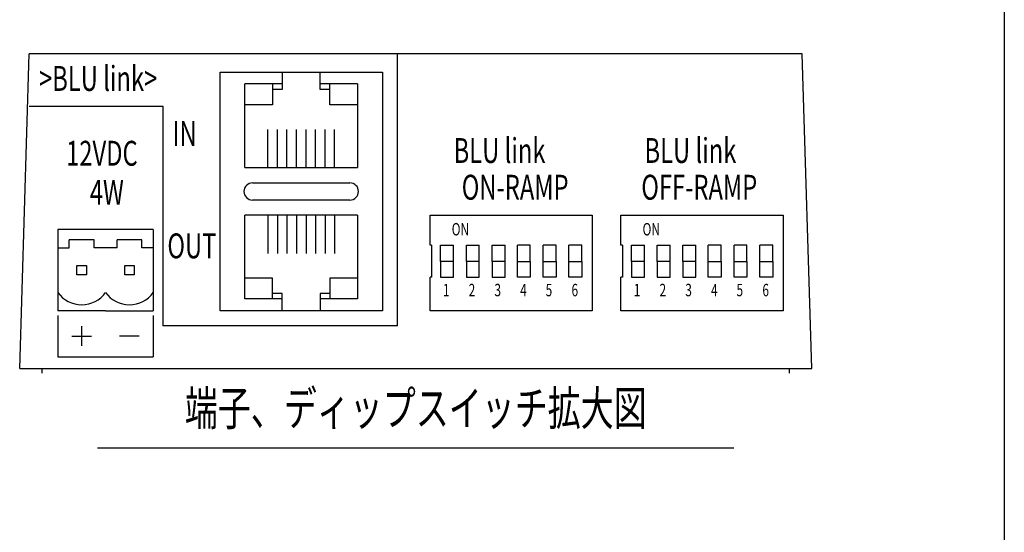
# Model space of a CAD drawing. Extents: x -720 to 720, y -1076 to 1065.
# Drawn here: x 101 to 720, y -53 to 269 of the extents above; entities that cross this region are included whole.
import ezdxf
from ezdxf.enums import TextEntityAlignment as Align

# ---------------------------------------------------------------- set-up
doc = ezdxf.new("R2010")
doc.units = 0
doc.header["$LTSCALE"] = 40.64
doc.header["$MEASUREMENT"] = 0
doc.layers.add('DATA', color=7, linetype='CONTINUOUS')
doc.layers.add('HIBINO-BASE', color=7, linetype='CONTINUOUS')
doc.styles.get("Standard").update_dxf_attribs({"font": 'txt', "bigfont": 'BIGFONT.SHX'})

msp = doc.modelspace()

# ---------------------------------------------------------------- linework, layer by layer
at = {"layer": 'DATA', "color": 7, "linetype": 'Continuous'}
for p, q in [((101, 50), (107, 248)), ((593, 248), (107, 248)), ((338.6, 76.73), (338.6, 248)), ((599, 50), (593, 248)), ((227, 236.33), (329, 236.33)), ((227, 86.33), (227, 236.33)), ((266, 236.33), (266, 225.53)), ((290, 225.53), (290, 236.33)), ((329, 236.33), (329, 86.33)), ((242.6, 176.33), (242.6, 228.96)), ((260, 228.96), (242.6, 228.96)), ((260, 228.96), (260, 215.93)), ((266, 228.96), (260, 228.96)), ((266, 225.53), (260, 225.53)), ((313.4, 228.96), (290, 228.96)), ((296, 225.53), (290, 225.53)), ((296, 215.93), (296, 228.96)), ((313.4, 228.96), (313.4, 176.33)), ((107, 215), (191, 215)), ((191, 215), (191, 76.73)), ((260, 215.93), (242.6, 215.93)), ((313.4, 215.93), (296, 215.93)), ((257, 176.33), (257, 200.33)), ((263, 176.33), (263, 200.33)), ((269, 176.33), (269, 200.33)), ((275, 176.33), (275, 200.33)), ((281, 176.33), (281, 200.33)), ((287, 176.33), (287, 200.33)), ((293, 176.33), (293, 200.33)), ((299, 176.33), (299, 200.33)), ((242.6, 176.33), (313.4, 176.33)), ((247.4, 166.73), (308.6, 166.73)), ((308.6, 155.93), (247.4, 155.93)), ((242.6, 93.7), (242.6, 146.33)), ((313.4, 146.33), (242.6, 146.33)), ((257, 146.33), (257, 122.33)), ((263, 146.33), (263, 122.33)), ((269, 146.33), (269, 122.33)), ((275, 146.33), (275, 122.33)), ((281, 146.33), (281, 122.33)), ((287, 146.33), (287, 122.33)), ((293, 146.33), (293, 122.33)), ((299, 146.33), (299, 122.33)), ((313.4, 146.33), (313.4, 93.7)), ((359, 146.33), (461, 146.33)), ((359, 127.64), (359, 146.33)), ((461, 146.33), (461, 86.33)), ((479, 146.33), (581, 146.33)), ((479, 127.64), (479, 146.33)), ((581, 146.33), (581, 86.33)), ((185, 137.33), (125, 137.33)), ((125, 137.33), (125, 86.33)), ((185, 137.33), (185, 86.33)), ((147.8, 130.96), (132.2, 130.96)), ((132.2, 125.93), (132.2, 130.96)), ((147.8, 125.93), (147.8, 130.96)), ((162.2, 125.93), (162.2, 130.96)), ((177.8, 130.96), (162.2, 130.96)), ((177.8, 125.93), (177.8, 130.96)), ((125, 125.93), (132.2, 125.93)), ((162.2, 125.93), (147.8, 125.93)), ((185, 125.93), (177.8, 125.93)), ((359.9, 127.64), (359, 127.64)), ((359.9, 127.64), (359.9, 107.33)), ((365.6, 117.23), (365.6, 127.64)), ((365.6, 127.64), (373.7, 127.64)), ((373.7, 117.23), (373.7, 127.64)), ((381.8, 117.23), (381.8, 127.64)), ((381.8, 127.64), (389.9, 127.64)), ((389.9, 117.23), (389.9, 127.64)), ((398, 117.23), (398, 127.64)), ((398, 127.64), (406.1, 127.64)), ((406.1, 117.23), (406.1, 127.64)), ((413.9, 117.23), (413.9, 127.64)), ((422, 127.64), (413.9, 127.64)), ((422, 117.23), (422, 127.64)), ((430.1, 117.23), (430.1, 127.64)), ((438.2, 127.64), (430.1, 127.64)), ((438.2, 117.23), (438.2, 127.64)), ((446.3, 117.23), (446.3, 127.64)), ((454.4, 127.64), (446.3, 127.64)), ((454.4, 117.23), (454.4, 127.64)), ((479.9, 127.64), (479, 127.64)), ((479.9, 127.64), (479.9, 107.33)), ((485.6, 117.23), (485.6, 127.64)), ((485.6, 127.64), (493.7, 127.64)), ((493.7, 117.23), (493.7, 127.64)), ((501.8, 117.23), (501.8, 127.64)), ((501.8, 127.64), (509.9, 127.64)), ((509.9, 117.23), (509.9, 127.64)), ((518, 117.23), (518, 127.64)), ((518, 127.64), (526.1, 127.64)), ((526.1, 117.23), (526.1, 127.64)), ((533.9, 117.23), (533.9, 127.64)), ((542, 127.64), (533.9, 127.64)), ((542, 117.23), (542, 127.64)), ((550.1, 117.23), (550.1, 127.64)), ((558.2, 127.64), (550.1, 127.64)), ((558.2, 117.23), (558.2, 127.64)), ((566.3, 117.23), (566.3, 127.64)), ((574.4, 127.64), (566.3, 127.64)), ((574.4, 117.23), (574.4, 127.64)), ((137, 114.83), (143, 114.83)), ((137, 108.83), (137, 114.83)), ((143, 114.83), (143, 108.83)), ((167, 114.83), (173, 114.83)), ((167, 108.83), (167, 114.83)), ((173, 114.83), (173, 108.83)), ((365.6, 117.23), (365.6, 107.33)), ((373.7, 117.23), (365.6, 117.23)), ((373.7, 107.33), (373.7, 117.23)), ((381.8, 117.23), (381.8, 107.33)), ((389.9, 117.23), (381.8, 117.23)), ((389.9, 117.23), (381.8, 117.23)), ((389.9, 107.33), (389.9, 117.23)), ((398, 117.23), (398, 107.33)), ((406.1, 117.23), (398, 117.23)), ((406.1, 117.23), (398, 117.23)), ((406.1, 107.33), (406.1, 117.23)), ((413.9, 117.23), (422, 117.23)), ((413.9, 107.33), (413.9, 117.23)), ((413.9, 117.23), (422, 117.23)), ((422, 117.23), (422, 107.33)), ((430.1, 117.23), (438.2, 117.23)), ((430.1, 107.33), (430.1, 117.23)), ((430.1, 117.23), (438.2, 117.23)), ((438.2, 117.23), (438.2, 107.33)), ((446.3, 117.23), (454.4, 117.23)), ((446.3, 107.33), (446.3, 117.23)), ((454.4, 117.23), (454.4, 107.33)), ((485.6, 117.23), (485.6, 107.33)), ((493.7, 117.23), (485.6, 117.23)), ((493.7, 107.33), (493.7, 117.23)), ((501.8, 117.23), (501.8, 107.33)), ((509.9, 117.23), (501.8, 117.23)), ((509.9, 117.23), (501.8, 117.23)), ((509.9, 107.33), (509.9, 117.23)), ((518, 117.23), (518, 107.33)), ((526.1, 117.23), (518, 117.23)), ((526.1, 117.23), (518, 117.23)), ((526.1, 107.33), (526.1, 117.23)), ((533.9, 117.23), (542, 117.23)), ((533.9, 107.33), (533.9, 117.23)), ((533.9, 117.23), (542, 117.23)), ((542, 117.23), (542, 107.33)), ((550.1, 117.23), (558.2, 117.23)), ((550.1, 107.33), (550.1, 117.23)), ((550.1, 117.23), (558.2, 117.23)), ((558.2, 117.23), (558.2, 107.33)), ((566.3, 117.23), (574.4, 117.23)), ((566.3, 107.33), (566.3, 117.23)), ((574.4, 117.23), (574.4, 107.33)), ((143, 108.83), (137, 108.83)), ((173, 108.83), (167, 108.83)), ((260, 106.73), (242.6, 106.73)), ((260, 93.7), (260, 106.73)), ((313.4, 106.73), (296, 106.73)), ((296, 106.73), (296, 93.7)), ((359, 86.33), (359, 107.33)), ((359.9, 107.33), (359, 107.33)), ((365.6, 107.33), (373.7, 107.33)), ((381.8, 107.33), (389.9, 107.33)), ((398, 107.33), (406.1, 107.33)), ((422, 107.33), (413.9, 107.33)), ((438.2, 107.33), (430.1, 107.33)), ((454.4, 107.33), (446.3, 107.33)), ((479, 86.33), (479, 107.33)), ((479.9, 107.33), (479, 107.33)), ((485.6, 107.33), (493.7, 107.33)), ((501.8, 107.33), (509.9, 107.33)), ((518, 107.33), (526.1, 107.33)), ((542, 107.33), (533.9, 107.33)), ((558.2, 107.33), (550.1, 107.33)), ((574.4, 107.33), (566.3, 107.33)), ((260, 93.7), (242.6, 93.7)), ((266, 97.13), (260, 97.13)), ((266, 93.7), (260, 93.7)), ((266, 86.33), (266, 97.13)), ((296, 97.13), (290, 97.13)), ((290, 97.13), (290, 86.33)), ((313.4, 93.7), (290, 93.7)), ((155, 86.33), (125, 86.33)), ((125, 83.25), (125, 57.39)), ((155, 86.33), (185, 86.33)), ((185, 83.25), (185, 57.39)), ((329, 86.33), (227, 86.33)), ((461, 86.33), (359, 86.33)), ((581, 86.33), (479, 86.33)), ((140, 64.14), (140, 76.5)), ((338.6, 76.73), (191, 76.73)), ((133.82, 70.32), (146.18, 70.32)), ((176.18, 70.32), (163.82, 70.32)), ((125, 57.39), (185, 57.39)), ((101, 50), (599, 50)), ((115.1, 47), (115.1, 50)), ((584.9, 47), (584.9, 50)), ((150, 0), (550, 0))]:
    msp.add_line(p, q, dxfattribs=at)
for centre, radius, start, end in [((247.4, 161.33), 5.4, 90, 270), ((308.6, 161.33), 5.4, 270, 90), ((140, 108.49), 18.46, 215.65317, 324.34683), ((170, 108.49), 18.46, 215.65317, 324.34683)]:
    msp.add_arc(centre, radius, start, end, dxfattribs=at)
at = {"layer": 'HIBINO-BASE', "color": 7, "linetype": 'Continuous'}
msp.add_line((720, 1064.72), (720, -1015.28), dxfattribs=at)

# ---------------------------------------------------------------- texts
at = {"layer": 'DATA', "color": 7, "width": 0.7}
for s, height, p in [('>BLU link>', 15.637, (113.17, 240.26)), ('IN', 15.637, (197.09, 205.63)), ('12VDC', 15.637, (130.21, 193.18)), ('BLU link', 15.637, (373.81, 194.9)), ('BLU link', 15.637, (493.81, 194.9)), ('4W', 15.637, (145.06, 168.6)), ('ON-RAMP', 15.637, (378.89, 171.81)), ('OFF-RAMP', 15.637, (491.8, 171.81)), ('ON', 7.818, (372.58, 141.47)), ('ON', 7.818, (492.58, 141.47)), ('OUT', 15.637, (193.85, 134.93)), ('1', 7.82, (367.05, 103.21)), ('2', 7.82, (383.25, 103.21)), ('3', 7.82, (399.45, 103.21)), ('4', 7.82, (415.65, 103.21)), ('5', 7.82, (431.65, 103.21)), ('6', 7.82, (447.92, 103.21)), ('1', 7.82, (487.05, 103.21)), ('2', 7.82, (503.25, 103.21)), ('3', 7.82, (519.45, 103.21)), ('4', 7.82, (535.65, 103.21)), ('5', 7.82, (551.65, 103.21)), ('6', 7.82, (567.92, 103.21))]:
    msp.add_text(s, height=height, dxfattribs=at).set_placement(p, align=Align.TOP_LEFT)
msp.add_text('端子、ディップスイッチ拡大図', height=21.7179, dxfattribs=at).set_placement((350, 25), align=Align.MIDDLE_CENTER)

doc.saveas('drawing.dxf')
